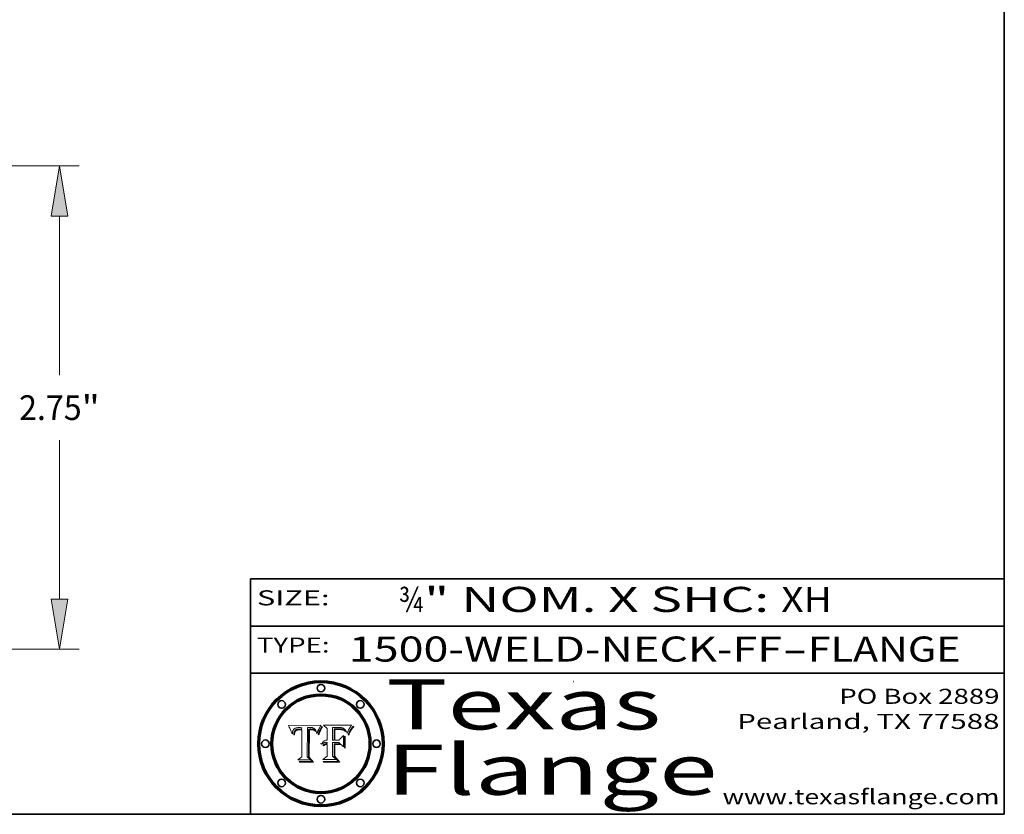
# Model space of a CAD drawing. Extents: x 0 to 10.8, y 0 to 8.3.
# Drawn here: x 6.8 to 10.8, y 0.2 to 3.4 of the extents above; entities that cross this region are included whole.
import ezdxf
from ezdxf.enums import TextEntityAlignment as Align

# ---------------------------------------------------------------- set-up
doc = ezdxf.new("R2010")
doc.units = 0
doc.header["$MEASUREMENT"] = 0
doc.layers.get('0').update_dxf_attribs({"lineweight": 13})
doc.layers.add('1', color=7, linetype='Continuous', lineweight=13)
doc.styles.get("Standard").update_dxf_attribs({"font": 'isocp.shx'})

# ---------------------------------------------------------------- blocks, each defined once
blk = doc.blocks.new('BLOCK1')
at = {"color": 7, "lineweight": 13, "ltscale": 0.03937}
for s, p, p2 in [('1500-WELD-NECK-FF', (8.1408, 0.8582), (9.8651, 0.8582)), ('FLANGE', (9.9682, 0.8582), (10.5758, 0.8582)), ('-', (9.8667, 0.8582), (9.9667, 0.8582))]:
    blk.add_text(s, height=0.1, dxfattribs=at).set_placement(p, p2, align=Align.FIT)
blk = doc.blocks.new('BLOCK2')
at = {"color": 7, "lineweight": 13, "ltscale": 0.03937}
for s, p, p2 in [('¾', (8.3394, 1.056), (8.4394, 1.056)), ('" NOM. X SHC: ', (8.4409, 1.056), (9.8607, 1.056)), ('XH', (9.8623, 1.056), (10.0638, 1.056))]:
    blk.add_text(s, height=0.1, dxfattribs=at).set_placement(p, p2, align=Align.FIT)
blk = doc.blocks.new('BLOCK3')
at = {"color": 7, "lineweight": 13, "ltscale": 0.03937}
for s, p, p2 in [('PO Box 2889', (10.0931, 0.69), (10.7308, 0.69)), ('Pearland, TX 77588', (9.6867, 0.59), (10.7308, 0.59)), ('www.texasflange.com', (9.6286, 0.29), (10.7308, 0.29))]:
    blk.add_text(s, height=0.06, dxfattribs=at).set_placement(p, p2, align=Align.FIT)
blk = doc.blocks.new('BLOCK4')
at = {"color": 7, "lineweight": 13, "ltscale": 0.03937}
for s, p, p2 in [('Texas', (8.2892, 0.5879), (9.3837, 0.5879)), ('Flange', (8.2892, 0.3279), (9.6089, 0.3279))]:
    blk.add_text(s, height=0.2, dxfattribs=at).set_placement(p, p2, align=Align.FIT)
blk = doc.blocks.new('BLOCK5')
at = {"color": 7, "lineweight": 5, "ltscale": 0.00324}
blk.add_line((8.0298, 0.6053), (7.9003, 0.6042), dxfattribs=at)
at = {"color": 7, "lineweight": 5, "ltscale": 0.000103115}
blk.add_line((7.9003, 0.6042), (7.9022, 0.6005), dxfattribs=at)
at = {"color": 7, "lineweight": 5, "ltscale": 0.000100453}
blk.add_line((7.9022, 0.6005), (7.9039, 0.597), dxfattribs=at)
at = {"color": 7, "lineweight": 5, "ltscale": 9.78009e-05}
blk.add_line((7.9039, 0.597), (7.9056, 0.5934), dxfattribs=at)
at = {"color": 7, "lineweight": 5, "ltscale": 9.51532e-05}
blk.add_line((7.9056, 0.5934), (7.9072, 0.59), dxfattribs=at)
at = {"color": 7, "lineweight": 5, "ltscale": 9.25048e-05}
blk.add_line((7.9072, 0.59), (7.9087, 0.5866), dxfattribs=at)
at = {"color": 7, "lineweight": 5, "ltscale": 4.34491e-05}
blk.add_line((7.9205, 0.5873), (7.9216, 0.5887), dxfattribs=at)
at = {"color": 7, "lineweight": 5, "ltscale": 4.22981e-05}
blk.add_line((7.9216, 0.5887), (7.9228, 0.5899), dxfattribs=at)
at = {"color": 7, "lineweight": 5, "ltscale": 4.24485e-05}
blk.add_line((7.9228, 0.5899), (7.9241, 0.591), dxfattribs=at)
at = {"color": 7, "lineweight": 5, "ltscale": 4.38915e-05}
blk.add_line((7.9241, 0.591), (7.9255, 0.5919), dxfattribs=at)
at = {"color": 7, "lineweight": 5, "ltscale": 4.58171e-05}
blk.add_line((7.9255, 0.5919), (7.9272, 0.5928), dxfattribs=at)
at = {"color": 7, "lineweight": 5, "ltscale": 4.81176e-05}
blk.add_line((7.9272, 0.5928), (7.9289, 0.5935), dxfattribs=at)
at = {"color": 7, "lineweight": 5, "ltscale": 5.08108e-05}
blk.add_line((7.9289, 0.5935), (7.9309, 0.5941), dxfattribs=at)
at = {"color": 7, "lineweight": 5, "ltscale": 5.37678e-05}
blk.add_line((7.9309, 0.5941), (7.933, 0.5946), dxfattribs=at)
at = {"color": 7, "lineweight": 5, "ltscale": 4.21777e-05}
blk.add_line((7.9334, 0.5879), (7.9318, 0.5873), dxfattribs=at)
at = {"color": 7, "lineweight": 5, "ltscale": 5.70415e-05}
blk.add_line((7.933, 0.5946), (7.9352, 0.595), dxfattribs=at)
at = {"color": 7, "lineweight": 5, "ltscale": 4.46091e-05}
blk.add_line((7.9351, 0.5885), (7.9334, 0.5879), dxfattribs=at)
at = {"color": 7, "lineweight": 5, "ltscale": 4.73192e-05}
blk.add_line((7.9369, 0.5889), (7.9351, 0.5885), dxfattribs=at)
at = {"color": 7, "lineweight": 5, "ltscale": 6.04204e-05}
blk.add_line((7.9352, 0.595), (7.9376, 0.5953), dxfattribs=at)
at = {"color": 7, "lineweight": 5, "ltscale": 5.02154e-05}
blk.add_line((7.9389, 0.5893), (7.9369, 0.5889), dxfattribs=at)
at = {"color": 7, "lineweight": 5, "ltscale": 6.4089e-05}
blk.add_line((7.9376, 0.5953), (7.9402, 0.5955), dxfattribs=at)
at = {"color": 7, "lineweight": 5, "ltscale": 5.3275e-05}
blk.add_line((7.941, 0.5895), (7.9389, 0.5893), dxfattribs=at)
at = {"color": 7, "lineweight": 5, "ltscale": 6.78085e-05}
blk.add_line((7.9402, 0.5955), (7.9429, 0.5956), dxfattribs=at)
at = {"color": 7, "lineweight": 5, "ltscale": 5.65615e-05}
blk.add_line((7.9433, 0.5897), (7.941, 0.5895), dxfattribs=at)
at = {"color": 7, "lineweight": 5, "ltscale": 5.0286e-05}
blk.add_line((7.9429, 0.5956), (7.9449, 0.5955), dxfattribs=at)
at = {"color": 7, "lineweight": 5, "ltscale": 5.99065e-05}
blk.add_line((7.9457, 0.5897), (7.9433, 0.5897), dxfattribs=at)
at = {"color": 7, "lineweight": 5, "ltscale": 5.14153e-05}
blk.add_line((7.9449, 0.5955), (7.9469, 0.5955), dxfattribs=at)
at = {"color": 7, "lineweight": 5, "ltscale": 0.000162237}
blk.add_line((7.9522, 0.5896), (7.9457, 0.5897), dxfattribs=at)
at = {"color": 7, "lineweight": 5, "ltscale": 5.25609e-05}
blk.add_line((7.9469, 0.5955), (7.949, 0.5953), dxfattribs=at)
at = {"color": 7, "lineweight": 5, "ltscale": 5.37478e-05}
blk.add_line((7.949, 0.5953), (7.9512, 0.5951), dxfattribs=at)
at = {"color": 7, "lineweight": 5, "ltscale": 5.49198e-05}
blk.add_line((7.9512, 0.5951), (7.9534, 0.5949), dxfattribs=at)
at = {"color": 7, "lineweight": 5, "ltscale": 0.000135787}
blk.add_line((7.9534, 0.5949), (7.9522, 0.5896), dxfattribs=at)
at = {"color": 7, "lineweight": 5, "ltscale": 0.002931}
blk.add_line((7.9749, 0.4783), (7.9762, 0.5956), dxfattribs=at)
at = {"color": 7, "lineweight": 5, "ltscale": 4.88309e-05}
blk.add_line((7.9762, 0.5956), (7.9781, 0.5957), dxfattribs=at)
at = {"color": 7, "lineweight": 5, "ltscale": 4.87696e-05}
blk.add_line((7.9781, 0.5957), (7.9801, 0.5958), dxfattribs=at)
at = {"color": 7, "lineweight": 5, "ltscale": 4.87218e-05}
blk.add_line((7.9801, 0.5958), (7.982, 0.5959), dxfattribs=at)
at = {"color": 7, "lineweight": 5, "ltscale": 4.86926e-05}
blk.add_line((7.982, 0.5959), (7.984, 0.596), dxfattribs=at)
at = {"color": 7, "lineweight": 5, "ltscale": 4.8677e-05}
blk.add_line((7.984, 0.596), (7.9859, 0.596), dxfattribs=at)
at = {"color": 7, "lineweight": 5, "ltscale": 5.79538e-05}
blk.add_line((7.9859, 0.596), (7.9882, 0.5959), dxfattribs=at)
at = {"color": 7, "lineweight": 5, "ltscale": 5.50105e-05}
blk.add_line((7.9882, 0.5959), (7.9904, 0.5958), dxfattribs=at)
at = {"color": 7, "lineweight": 5, "ltscale": 5.22111e-05}
blk.add_line((7.9904, 0.5958), (7.9925, 0.5956), dxfattribs=at)
at = {"color": 7, "lineweight": 5, "ltscale": 4.94853e-05}
blk.add_line((7.9925, 0.5956), (7.9945, 0.5952), dxfattribs=at)
at = {"color": 7, "lineweight": 5, "ltscale": 4.69867e-05}
blk.add_line((7.9945, 0.5952), (7.9963, 0.5948), dxfattribs=at)
at = {"color": 7, "lineweight": 5, "ltscale": 4.4644e-05}
blk.add_line((7.9963, 0.5948), (7.998, 0.5943), dxfattribs=at)
at = {"color": 7, "lineweight": 5, "ltscale": 4.25388e-05}
blk.add_line((7.998, 0.5943), (7.9996, 0.5937), dxfattribs=at)
at = {"color": 7, "lineweight": 5, "ltscale": 4.06936e-05}
blk.add_line((7.9996, 0.5937), (8.001, 0.5929), dxfattribs=at)
at = {"color": 7, "lineweight": 5, "ltscale": 3.91439e-05}
blk.add_line((8.001, 0.5929), (8.0024, 0.5921), dxfattribs=at)
at = {"color": 7, "lineweight": 5, "ltscale": 3.79217e-05}
blk.add_line((8.0024, 0.5921), (8.0036, 0.5912), dxfattribs=at)
at = {"color": 7, "lineweight": 5, "ltscale": 3.82045e-05}
blk.add_line((8.0036, 0.5912), (8.0047, 0.5902), dxfattribs=at)
at = {"color": 7, "lineweight": 5, "ltscale": 3.99235e-05}
blk.add_line((8.0047, 0.5902), (8.0058, 0.589), dxfattribs=at)
at = {"color": 7, "lineweight": 5, "ltscale": 4.20052e-05}
blk.add_line((8.0058, 0.589), (8.0068, 0.5877), dxfattribs=at)
at = {"color": 7, "lineweight": 5, "ltscale": 4.15607e-05}
blk.add_line((8.0197, 0.5869), (8.0204, 0.5884), dxfattribs=at)
at = {"color": 7, "lineweight": 5, "ltscale": 4.0176e-05}
blk.add_line((8.0204, 0.5884), (8.0212, 0.5898), dxfattribs=at)
at = {"color": 7, "lineweight": 5, "ltscale": 0.000399523}
blk.add_line((8.0212, 0.5898), (8.029, 0.6038), dxfattribs=at)
at = {"color": 7, "lineweight": 5, "ltscale": 4.35633e-05}
blk.add_line((8.029, 0.6038), (8.0298, 0.6053), dxfattribs=at)
at = {"color": 7, "lineweight": 5, "ltscale": 8.99068e-05}
blk.add_line((7.9087, 0.5866), (7.9101, 0.5833), dxfattribs=at)
at = {"color": 7, "lineweight": 5, "ltscale": 8.73531e-05}
blk.add_line((7.9101, 0.5833), (7.9114, 0.58), dxfattribs=at)
at = {"color": 7, "lineweight": 5, "ltscale": 8.48421e-05}
blk.add_line((7.9114, 0.58), (7.9126, 0.5768), dxfattribs=at)
at = {"color": 7, "lineweight": 5, "ltscale": 8.23394e-05}
blk.add_line((7.9126, 0.5768), (7.9137, 0.5737), dxfattribs=at)
at = {"color": 7, "lineweight": 5, "ltscale": 9.5007e-05}
blk.add_line((7.9137, 0.5737), (7.9159, 0.5707), dxfattribs=at)
at = {"color": 7, "lineweight": 5, "ltscale": 6.5787e-05}
blk.add_line((7.9159, 0.5707), (7.9161, 0.5733), dxfattribs=at)
at = {"color": 7, "lineweight": 5, "ltscale": 6.21658e-05}
blk.add_line((7.9161, 0.5733), (7.9164, 0.5758), dxfattribs=at)
at = {"color": 7, "lineweight": 5, "ltscale": 5.86699e-05}
blk.add_line((7.9164, 0.5758), (7.9168, 0.5781), dxfattribs=at)
at = {"color": 7, "lineweight": 5, "ltscale": 5.54066e-05}
blk.add_line((7.9168, 0.5781), (7.9173, 0.5802), dxfattribs=at)
at = {"color": 7, "lineweight": 5, "ltscale": 5.23527e-05}
blk.add_line((7.9173, 0.5802), (7.918, 0.5822), dxfattribs=at)
at = {"color": 7, "lineweight": 5, "ltscale": 4.95602e-05}
blk.add_line((7.918, 0.5822), (7.9187, 0.5841), dxfattribs=at)
at = {"color": 7, "lineweight": 5, "ltscale": 4.71572e-05}
blk.add_line((7.9187, 0.5841), (7.9195, 0.5858), dxfattribs=at)
at = {"color": 7, "lineweight": 5, "ltscale": 4.50516e-05}
blk.add_line((7.9195, 0.5858), (7.9205, 0.5873), dxfattribs=at)
at = {"color": 7, "lineweight": 5, "ltscale": 6.17484e-05}
blk.add_line((7.9217, 0.5696), (7.9215, 0.5671), dxfattribs=at)
at = {"color": 7, "lineweight": 5, "ltscale": 7.03016e-05}
blk.add_line((7.9215, 0.5671), (7.9243, 0.5671), dxfattribs=at)
at = {"color": 7, "lineweight": 5, "ltscale": 5.82307e-05}
blk.add_line((7.9221, 0.5719), (7.9217, 0.5696), dxfattribs=at)
at = {"color": 7, "lineweight": 5, "ltscale": 5.4813e-05}
blk.add_line((7.9225, 0.574), (7.9221, 0.5719), dxfattribs=at)
at = {"color": 7, "lineweight": 5, "ltscale": 5.15682e-05}
blk.add_line((7.9231, 0.576), (7.9225, 0.574), dxfattribs=at)
at = {"color": 7, "lineweight": 5, "ltscale": 4.84865e-05}
blk.add_line((7.9237, 0.5778), (7.9231, 0.576), dxfattribs=at)
at = {"color": 7, "lineweight": 5, "ltscale": 4.56021e-05}
blk.add_line((7.9244, 0.5795), (7.9237, 0.5778), dxfattribs=at)
at = {"color": 7, "lineweight": 5, "ltscale": 5.37733e-05}
blk.add_line((7.9243, 0.5671), (7.9245, 0.5693), dxfattribs=at)
at = {"color": 7, "lineweight": 5, "ltscale": 4.29647e-05}
blk.add_line((7.9252, 0.5811), (7.9244, 0.5795), dxfattribs=at)
at = {"color": 7, "lineweight": 5, "ltscale": 5.06901e-05}
blk.add_line((7.9245, 0.5693), (7.9248, 0.5713), dxfattribs=at)
at = {"color": 7, "lineweight": 5, "ltscale": 4.77131e-05}
blk.add_line((7.9248, 0.5713), (7.9251, 0.5731), dxfattribs=at)
at = {"color": 7, "lineweight": 5, "ltscale": 4.48863e-05}
blk.add_line((7.9251, 0.5731), (7.9256, 0.5749), dxfattribs=at)
at = {"color": 7, "lineweight": 5, "ltscale": 4.06864e-05}
blk.add_line((7.926, 0.5824), (7.9252, 0.5811), dxfattribs=at)
at = {"color": 7, "lineweight": 5, "ltscale": 4.22422e-05}
blk.add_line((7.9256, 0.5749), (7.9261, 0.5765), dxfattribs=at)
at = {"color": 7, "lineweight": 5, "ltscale": 3.86873e-05}
blk.add_line((7.927, 0.5837), (7.926, 0.5824), dxfattribs=at)
at = {"color": 7, "lineweight": 5, "ltscale": 7.72266e-05}
blk.add_line((7.9261, 0.5765), (7.9274, 0.5793), dxfattribs=at)
at = {"color": 7, "lineweight": 5, "ltscale": 7.40831e-05}
blk.add_line((7.9291, 0.5857), (7.927, 0.5837), dxfattribs=at)
at = {"color": 7, "lineweight": 5, "ltscale": 6.93722e-05}
blk.add_line((7.9274, 0.5793), (7.9289, 0.5816), dxfattribs=at)
at = {"color": 7, "lineweight": 5, "ltscale": 6.514e-05}
blk.add_line((7.9289, 0.5816), (7.9308, 0.5834), dxfattribs=at)
at = {"color": 7, "lineweight": 5, "ltscale": 3.83282e-05}
blk.add_line((7.9304, 0.5865), (7.9291, 0.5857), dxfattribs=at)
at = {"color": 7, "lineweight": 5, "ltscale": 4.01292e-05}
blk.add_line((7.9318, 0.5873), (7.9304, 0.5865), dxfattribs=at)
at = {"color": 7, "lineweight": 5, "ltscale": 6.9428e-05}
blk.add_line((7.9308, 0.5834), (7.9332, 0.5848), dxfattribs=at)
at = {"color": 7, "lineweight": 5, "ltscale": 3.75465e-05}
blk.add_line((7.9332, 0.5848), (7.9346, 0.5853), dxfattribs=at)
at = {"color": 7, "lineweight": 5, "ltscale": 3.98865e-05}
blk.add_line((7.9346, 0.5853), (7.9362, 0.5858), dxfattribs=at)
at = {"color": 7, "lineweight": 5, "ltscale": 4.23744e-05}
blk.add_line((7.9362, 0.5858), (7.9378, 0.5862), dxfattribs=at)
at = {"color": 7, "lineweight": 5, "ltscale": 4.50998e-05}
blk.add_line((7.9378, 0.5862), (7.9396, 0.5865), dxfattribs=at)
at = {"color": 7, "lineweight": 5, "ltscale": 4.79821e-05}
blk.add_line((7.9396, 0.5865), (7.9415, 0.5867), dxfattribs=at)
at = {"color": 7, "lineweight": 5, "ltscale": 5.09872e-05}
blk.add_line((7.9415, 0.5867), (7.9435, 0.5869), dxfattribs=at)
at = {"color": 7, "lineweight": 5, "ltscale": 5.40933e-05}
blk.add_line((7.9435, 0.5869), (7.9457, 0.5869), dxfattribs=at)
at = {"color": 7, "lineweight": 5, "ltscale": 0.000191986}
blk.add_line((7.9457, 0.5869), (7.9534, 0.5868), dxfattribs=at)
at = {"color": 7, "lineweight": 5, "ltscale": 0.00269}
blk.add_line((7.9534, 0.5868), (7.9534, 0.4792), dxfattribs=at)
at = {"color": 7, "lineweight": 5, "ltscale": 4.42829e-05}
blk.add_line((8.0068, 0.5877), (8.0078, 0.5862), dxfattribs=at)
at = {"color": 7, "lineweight": 5, "ltscale": 4.68654e-05}
blk.add_line((8.0078, 0.5862), (8.0087, 0.5846), dxfattribs=at)
at = {"color": 7, "lineweight": 5, "ltscale": 4.95626e-05}
blk.add_line((8.0087, 0.5846), (8.0096, 0.5828), dxfattribs=at)
at = {"color": 7, "lineweight": 5, "ltscale": 5.25037e-05}
blk.add_line((8.0096, 0.5828), (8.0104, 0.5809), dxfattribs=at)
at = {"color": 7, "lineweight": 5, "ltscale": 5.554e-05}
blk.add_line((8.0104, 0.5809), (8.0112, 0.5788), dxfattribs=at)
at = {"color": 7, "lineweight": 5, "ltscale": 5.87204e-05}
blk.add_line((8.0112, 0.5788), (8.0119, 0.5765), dxfattribs=at)
at = {"color": 7, "lineweight": 5, "ltscale": 6.19363e-05}
blk.add_line((8.0119, 0.5765), (8.0125, 0.5741), dxfattribs=at)
at = {"color": 7, "lineweight": 5, "ltscale": 5.73529e-05}
blk.add_line((8.0125, 0.5741), (8.0141, 0.5725), dxfattribs=at)
at = {"color": 7, "lineweight": 5, "ltscale": 5.36381e-05}
blk.add_line((8.0141, 0.5725), (8.0148, 0.5746), dxfattribs=at)
at = {"color": 7, "lineweight": 5, "ltscale": 5.20356e-05}
blk.add_line((8.0148, 0.5746), (8.0155, 0.5765), dxfattribs=at)
at = {"color": 7, "lineweight": 5, "ltscale": 5.05025e-05}
blk.add_line((8.0155, 0.5765), (8.0161, 0.5784), dxfattribs=at)
at = {"color": 7, "lineweight": 5, "ltscale": 4.89753e-05}
blk.add_line((8.0161, 0.5784), (8.0168, 0.5803), dxfattribs=at)
at = {"color": 7, "lineweight": 5, "ltscale": 4.74568e-05}
blk.add_line((8.0168, 0.5803), (8.0175, 0.582), dxfattribs=at)
at = {"color": 7, "lineweight": 5, "ltscale": 4.59543e-05}
blk.add_line((8.0175, 0.582), (8.0182, 0.5837), dxfattribs=at)
at = {"color": 7, "lineweight": 5, "ltscale": 4.4442e-05}
blk.add_line((8.0182, 0.5837), (8.019, 0.5854), dxfattribs=at)
at = {"color": 7, "lineweight": 5, "ltscale": 4.29963e-05}
blk.add_line((8.019, 0.5854), (8.0197, 0.5869), dxfattribs=at)
at = {"color": 7, "lineweight": 5, "ltscale": 0.000493338}
blk.add_line((7.9534, 0.4792), (7.9382, 0.4665), dxfattribs=at)
at = {"color": 7, "lineweight": 5, "ltscale": 0.000434364}
blk.add_line((7.9876, 0.4665), (7.9749, 0.4783), dxfattribs=at)
at = {"color": 7, "lineweight": 5, "ltscale": 0.001236}
blk.add_line((7.9382, 0.4665), (7.9876, 0.4665), dxfattribs=at)
blk = doc.blocks.new('BLOCK6')
at = {"color": 7, "lineweight": 5, "ltscale": 0.000504919}
blk.add_line((8.0398, 0.6053), (8.0544, 0.5913), dxfattribs=at)
at = {"color": 7, "lineweight": 5, "ltscale": 0.002807}
blk.add_line((8.1521, 0.6053), (8.0398, 0.6053), dxfattribs=at)
at = {"color": 7, "lineweight": 5, "ltscale": 0.001141}
blk.add_line((8.0544, 0.5913), (8.0544, 0.5457), dxfattribs=at)
at = {"color": 7, "lineweight": 5, "ltscale": 0.001265}
blk.add_line((8.076, 0.5457), (8.076, 0.5963), dxfattribs=at)
at = {"color": 7, "lineweight": 5, "ltscale": 0.00010009}
blk.add_line((8.076, 0.5963), (8.08, 0.5962), dxfattribs=at)
at = {"color": 7, "lineweight": 5, "ltscale": 0.000262297}
blk.add_line((8.08, 0.5962), (8.0905, 0.5961), dxfattribs=at)
at = {"color": 7, "lineweight": 5, "ltscale": 7.8458e-05}
blk.add_line((8.0857, 0.5905), (8.0826, 0.5904), dxfattribs=at)
at = {"color": 7, "lineweight": 5, "ltscale": 0.001117}
blk.add_line((8.0826, 0.5904), (8.0826, 0.5457), dxfattribs=at)
at = {"color": 7, "lineweight": 5, "ltscale": 6.79766e-05}
blk.add_line((8.0885, 0.5906), (8.0857, 0.5905), dxfattribs=at)
at = {"color": 7, "lineweight": 5, "ltscale": 6.96783e-05}
blk.add_line((8.0913, 0.5907), (8.0885, 0.5906), dxfattribs=at)
at = {"color": 7, "lineweight": 5, "ltscale": 0.000154143}
blk.add_line((8.0905, 0.5961), (8.0967, 0.5962), dxfattribs=at)
at = {"color": 7, "lineweight": 5, "ltscale": 7.14161e-05}
blk.add_line((8.0941, 0.5907), (8.0913, 0.5907), dxfattribs=at)
at = {"color": 7, "lineweight": 5, "ltscale": 5.334e-05}
blk.add_line((8.0928, 0.5879), (8.0949, 0.588), dxfattribs=at)
at = {"color": 7, "lineweight": 5, "ltscale": 7.31315e-05}
blk.add_line((8.097, 0.5908), (8.0941, 0.5907), dxfattribs=at)
at = {"color": 7, "lineweight": 5, "ltscale": 4.87983e-05}
blk.add_line((8.0949, 0.588), (8.0969, 0.588), dxfattribs=at)
at = {"color": 7, "lineweight": 5, "ltscale": 8.03713e-05}
blk.add_line((8.0967, 0.5962), (8.0999, 0.5962), dxfattribs=at)
at = {"color": 7, "lineweight": 5, "ltscale": 6.31844e-05}
blk.add_line((8.0969, 0.588), (8.0994, 0.588), dxfattribs=at)
at = {"color": 7, "lineweight": 5, "ltscale": 7.48528e-05}
blk.add_line((8.1, 0.5908), (8.097, 0.5908), dxfattribs=at)
at = {"color": 7, "lineweight": 5, "ltscale": 5.98639e-05}
blk.add_line((8.0994, 0.588), (8.1018, 0.5879), dxfattribs=at)
at = {"color": 7, "lineweight": 5, "ltscale": 7.56285e-05}
blk.add_line((8.0999, 0.5962), (8.1029, 0.596), dxfattribs=at)
at = {"color": 7, "lineweight": 5, "ltscale": 0.000106204}
blk.add_line((8.1043, 0.5907), (8.1, 0.5908), dxfattribs=at)
at = {"color": 7, "lineweight": 5, "ltscale": 5.64828e-05}
blk.add_line((8.1018, 0.5879), (8.1041, 0.5878), dxfattribs=at)
at = {"color": 7, "lineweight": 5, "ltscale": 7.09728e-05}
blk.add_line((8.1029, 0.596), (8.1057, 0.5958), dxfattribs=at)
at = {"color": 7, "lineweight": 5, "ltscale": 9.82815e-05}
blk.add_line((8.1082, 0.5903), (8.1043, 0.5907), dxfattribs=at)
at = {"color": 7, "lineweight": 5, "ltscale": 6.64247e-05}
blk.add_line((8.1057, 0.5958), (8.1084, 0.5955), dxfattribs=at)
at = {"color": 7, "lineweight": 5, "ltscale": 9.07975e-05}
blk.add_line((8.1118, 0.5898), (8.1082, 0.5903), dxfattribs=at)
at = {"color": 7, "lineweight": 5, "ltscale": 6.19662e-05}
blk.add_line((8.1084, 0.5955), (8.1108, 0.5951), dxfattribs=at)
at = {"color": 7, "lineweight": 5, "ltscale": 5.76855e-05}
blk.add_line((8.1108, 0.5951), (8.1131, 0.5946), dxfattribs=at)
at = {"color": 7, "lineweight": 5, "ltscale": 8.37777e-05}
blk.add_line((8.115, 0.589), (8.1118, 0.5898), dxfattribs=at)
at = {"color": 7, "lineweight": 5, "ltscale": 5.35144e-05}
blk.add_line((8.1131, 0.5946), (8.1152, 0.5941), dxfattribs=at)
at = {"color": 7, "lineweight": 5, "ltscale": 7.75432e-05}
blk.add_line((8.118, 0.5879), (8.115, 0.589), dxfattribs=at)
at = {"color": 7, "lineweight": 5, "ltscale": 4.95647e-05}
blk.add_line((8.1152, 0.5941), (8.117, 0.5934), dxfattribs=at)
at = {"color": 7, "lineweight": 5, "ltscale": 4.59337e-05}
blk.add_line((8.117, 0.5934), (8.1187, 0.5927), dxfattribs=at)
at = {"color": 7, "lineweight": 5, "ltscale": 7.20711e-05}
blk.add_line((8.1205, 0.5867), (8.118, 0.5879), dxfattribs=at)
at = {"color": 7, "lineweight": 5, "ltscale": 4.25471e-05}
blk.add_line((8.1187, 0.5927), (8.1202, 0.5919), dxfattribs=at)
at = {"color": 7, "lineweight": 5, "ltscale": 4.25074e-05}
blk.add_line((8.1202, 0.5919), (8.1216, 0.5909), dxfattribs=at)
at = {"color": 7, "lineweight": 5, "ltscale": 4.57046e-05}
blk.add_line((8.1216, 0.5909), (8.123, 0.5897), dxfattribs=at)
at = {"color": 7, "lineweight": 5, "ltscale": 4.92938e-05}
blk.add_line((8.123, 0.5897), (8.1244, 0.5883), dxfattribs=at)
at = {"color": 7, "lineweight": 5, "ltscale": 5.30859e-05}
blk.add_line((8.1244, 0.5883), (8.1258, 0.5868), dxfattribs=at)
at = {"color": 7, "lineweight": 5, "ltscale": 7.07088e-05}
blk.add_line((8.1406, 0.5877), (8.1419, 0.5903), dxfattribs=at)
at = {"color": 7, "lineweight": 5, "ltscale": 6.11807e-05}
blk.add_line((8.1419, 0.5903), (8.1431, 0.5924), dxfattribs=at)
at = {"color": 7, "lineweight": 5, "ltscale": 6.8775e-05}
blk.add_line((8.1431, 0.5924), (8.1445, 0.5947), dxfattribs=at)
at = {"color": 7, "lineweight": 5, "ltscale": 3.83666e-05}
blk.add_line((8.1445, 0.5947), (8.1454, 0.596), dxfattribs=at)
at = {"color": 7, "lineweight": 5, "ltscale": 4.09684e-05}
blk.add_line((8.1454, 0.596), (8.1463, 0.5974), dxfattribs=at)
at = {"color": 7, "lineweight": 5, "ltscale": 4.36186e-05}
blk.add_line((8.1463, 0.5974), (8.1473, 0.5988), dxfattribs=at)
at = {"color": 7, "lineweight": 5, "ltscale": 4.62797e-05}
blk.add_line((8.1473, 0.5988), (8.1484, 0.6003), dxfattribs=at)
at = {"color": 7, "lineweight": 5, "ltscale": 4.89244e-05}
blk.add_line((8.1484, 0.6003), (8.1495, 0.6019), dxfattribs=at)
at = {"color": 7, "lineweight": 5, "ltscale": 5.15938e-05}
blk.add_line((8.1495, 0.6019), (8.1507, 0.6036), dxfattribs=at)
at = {"color": 7, "lineweight": 5, "ltscale": 5.42941e-05}
blk.add_line((8.1507, 0.6036), (8.1521, 0.6053), dxfattribs=at)
at = {"color": 7, "lineweight": 5, "ltscale": 6.71447e-05}
blk.add_line((8.0853, 0.5874), (8.088, 0.5876), dxfattribs=at)
at = {"color": 7, "lineweight": 5, "ltscale": 0.001044}
blk.add_line((8.0853, 0.5457), (8.0853, 0.5874), dxfattribs=at)
at = {"color": 7, "lineweight": 5, "ltscale": 6.25167e-05}
blk.add_line((8.088, 0.5876), (8.0905, 0.5878), dxfattribs=at)
at = {"color": 7, "lineweight": 5, "ltscale": 5.79292e-05}
blk.add_line((8.0905, 0.5878), (8.0928, 0.5879), dxfattribs=at)
at = {"color": 7, "lineweight": 5, "ltscale": 0.000629287}
blk.add_line((8.119, 0.564), (8.1016, 0.5457), dxfattribs=at)
at = {"color": 7, "lineweight": 5, "ltscale": 5.31538e-05}
blk.add_line((8.1041, 0.5878), (8.1062, 0.5877), dxfattribs=at)
at = {"color": 7, "lineweight": 5, "ltscale": 4.98579e-05}
blk.add_line((8.1062, 0.5877), (8.1082, 0.5875), dxfattribs=at)
at = {"color": 7, "lineweight": 5, "ltscale": 4.65618e-05}
blk.add_line((8.1082, 0.5875), (8.11, 0.5873), dxfattribs=at)
at = {"color": 7, "lineweight": 5, "ltscale": 4.32948e-05}
blk.add_line((8.11, 0.5873), (8.1117, 0.5871), dxfattribs=at)
at = {"color": 7, "lineweight": 5, "ltscale": 4.01241e-05}
blk.add_line((8.1117, 0.5871), (8.1133, 0.5868), dxfattribs=at)
at = {"color": 7, "lineweight": 5, "ltscale": 7.07787e-05}
blk.add_line((8.1133, 0.5868), (8.1161, 0.5862), dxfattribs=at)
at = {"color": 7, "lineweight": 5, "ltscale": 6.48228e-05}
blk.add_line((8.1161, 0.5862), (8.1185, 0.5854), dxfattribs=at)
at = {"color": 7, "lineweight": 5, "ltscale": 6.55881e-05}
blk.add_line((8.1185, 0.5854), (8.1209, 0.5842), dxfattribs=at)
at = {"color": 7, "lineweight": 5, "ltscale": 0.001133}
blk.add_line((8.119, 0.5187), (8.119, 0.564), dxfattribs=at)
at = {"color": 7, "lineweight": 5, "ltscale": 6.77002e-05}
blk.add_line((8.1228, 0.5852), (8.1205, 0.5867), dxfattribs=at)
at = {"color": 7, "lineweight": 5, "ltscale": 6.70416e-05}
blk.add_line((8.1209, 0.5842), (8.1232, 0.5829), dxfattribs=at)
at = {"color": 7, "lineweight": 5, "ltscale": 6.46171e-05}
blk.add_line((8.1247, 0.5835), (8.1228, 0.5852), dxfattribs=at)
at = {"color": 7, "lineweight": 5, "ltscale": 6.91849e-05}
blk.add_line((8.1232, 0.5829), (8.1254, 0.5812), dxfattribs=at)
at = {"color": 7, "lineweight": 5, "ltscale": 6.30754e-05}
blk.add_line((8.1263, 0.5815), (8.1247, 0.5835), dxfattribs=at)
at = {"color": 7, "lineweight": 5, "ltscale": 7.18996e-05}
blk.add_line((8.1254, 0.5812), (8.1276, 0.5793), dxfattribs=at)
at = {"color": 7, "lineweight": 5, "ltscale": 5.71802e-05}
blk.add_line((8.1258, 0.5868), (8.1272, 0.585), dxfattribs=at)
at = {"color": 7, "lineweight": 5, "ltscale": 6.30147e-05}
blk.add_line((8.1276, 0.5793), (8.1263, 0.5815), dxfattribs=at)
at = {"color": 7, "lineweight": 5, "ltscale": 6.13618e-05}
blk.add_line((8.1272, 0.585), (8.1286, 0.583), dxfattribs=at)
at = {"color": 7, "lineweight": 5, "ltscale": 6.57329e-05}
blk.add_line((8.1286, 0.583), (8.13, 0.5807), dxfattribs=at)
at = {"color": 7, "lineweight": 5, "ltscale": 7.01949e-05}
blk.add_line((8.13, 0.5807), (8.1315, 0.5783), dxfattribs=at)
at = {"color": 7, "lineweight": 5, "ltscale": 7.47805e-05}
blk.add_line((8.1315, 0.5783), (8.1329, 0.5757), dxfattribs=at)
at = {"color": 7, "lineweight": 5, "ltscale": 7.93914e-05}
blk.add_line((8.1329, 0.5757), (8.1343, 0.5728), dxfattribs=at)
at = {"color": 7, "lineweight": 5, "ltscale": 5.82449e-05}
blk.add_line((8.1343, 0.5728), (8.1352, 0.575), dxfattribs=at)
at = {"color": 7, "lineweight": 5, "ltscale": 5.88925e-05}
blk.add_line((8.1352, 0.575), (8.136, 0.5772), dxfattribs=at)
at = {"color": 7, "lineweight": 5, "ltscale": 5.57078e-05}
blk.add_line((8.136, 0.5772), (8.1369, 0.5793), dxfattribs=at)
at = {"color": 7, "lineweight": 5, "ltscale": 5.2567e-05}
blk.add_line((8.1369, 0.5793), (8.1377, 0.5812), dxfattribs=at)
at = {"color": 7, "lineweight": 5, "ltscale": 4.94253e-05}
blk.add_line((8.1377, 0.5812), (8.1385, 0.583), dxfattribs=at)
at = {"color": 7, "lineweight": 5, "ltscale": 4.62924e-05}
blk.add_line((8.1385, 0.583), (8.1392, 0.5847), dxfattribs=at)
at = {"color": 7, "lineweight": 5, "ltscale": 4.31788e-05}
blk.add_line((8.1392, 0.5847), (8.1399, 0.5863), dxfattribs=at)
at = {"color": 7, "lineweight": 5, "ltscale": 4.00421e-05}
blk.add_line((8.1399, 0.5863), (8.1406, 0.5877), dxfattribs=at)
at = {"color": 7, "lineweight": 5, "ltscale": 7.24478e-05}
blk.add_line((8.0341, 0.533), (8.033, 0.5303), dxfattribs=at)
at = {"color": 7, "lineweight": 5, "ltscale": 4.72383e-05}
blk.add_line((8.033, 0.5303), (8.0337, 0.5286), dxfattribs=at)
at = {"color": 7, "lineweight": 5, "ltscale": 5.40801e-05}
blk.add_line((8.0337, 0.5286), (8.0352, 0.5302), dxfattribs=at)
at = {"color": 7, "lineweight": 5, "ltscale": 6.91358e-05}
blk.add_line((8.0354, 0.5355), (8.0341, 0.533), dxfattribs=at)
at = {"color": 7, "lineweight": 5, "ltscale": 5.22259e-05}
blk.add_line((8.0352, 0.5302), (8.0368, 0.5316), dxfattribs=at)
at = {"color": 7, "lineweight": 5, "ltscale": 6.68728e-05}
blk.add_line((8.0369, 0.5376), (8.0354, 0.5355), dxfattribs=at)
at = {"color": 7, "lineweight": 5, "ltscale": 5.0626e-05}
blk.add_line((8.0368, 0.5316), (8.0384, 0.5328), dxfattribs=at)
at = {"color": 7, "lineweight": 5, "ltscale": 6.56415e-05}
blk.add_line((8.0387, 0.5395), (8.0369, 0.5376), dxfattribs=at)
at = {"color": 7, "lineweight": 5, "ltscale": 4.61631e-05}
blk.add_line((8.039, 0.5259), (8.0377, 0.5246), dxfattribs=at)
at = {"color": 7, "lineweight": 5, "ltscale": 7.65715e-05}
blk.add_line((8.0377, 0.5246), (8.0398, 0.5223), dxfattribs=at)
at = {"color": 7, "lineweight": 5, "ltscale": 4.93516e-05}
blk.add_line((8.0384, 0.5328), (8.04, 0.5339), dxfattribs=at)
at = {"color": 7, "lineweight": 5, "ltscale": 6.55187e-05}
blk.add_line((8.0408, 0.5412), (8.0387, 0.5395), dxfattribs=at)
at = {"color": 7, "lineweight": 5, "ltscale": 4.53272e-05}
blk.add_line((8.0404, 0.5271), (8.039, 0.5259), dxfattribs=at)
at = {"color": 7, "lineweight": 5, "ltscale": 4.36728e-05}
blk.add_line((8.0398, 0.5223), (8.0411, 0.5235), dxfattribs=at)
at = {"color": 7, "lineweight": 5, "ltscale": 4.84441e-05}
blk.add_line((8.04, 0.5339), (8.0418, 0.5348), dxfattribs=at)
at = {"color": 7, "lineweight": 5, "ltscale": 4.47682e-05}
blk.add_line((8.0419, 0.5281), (8.0404, 0.5271), dxfattribs=at)
at = {"color": 7, "lineweight": 5, "ltscale": 6.6503e-05}
blk.add_line((8.043, 0.5426), (8.0408, 0.5412), dxfattribs=at)
at = {"color": 7, "lineweight": 5, "ltscale": 4.23283e-05}
blk.add_line((8.0411, 0.5235), (8.0424, 0.5246), dxfattribs=at)
at = {"color": 7, "lineweight": 5, "ltscale": 4.79247e-05}
blk.add_line((8.0418, 0.5348), (8.0435, 0.5355), dxfattribs=at)
at = {"color": 7, "lineweight": 5, "ltscale": 4.46766e-05}
blk.add_line((8.0434, 0.529), (8.0419, 0.5281), dxfattribs=at)
at = {"color": 7, "lineweight": 5, "ltscale": 4.12902e-05}
blk.add_line((8.0424, 0.5246), (8.0437, 0.5255), dxfattribs=at)
at = {"color": 7, "lineweight": 5, "ltscale": 6.86342e-05}
blk.add_line((8.0455, 0.5438), (8.043, 0.5426), dxfattribs=at)
at = {"color": 7, "lineweight": 5, "ltscale": 4.48402e-05}
blk.add_line((8.045, 0.5298), (8.0434, 0.529), dxfattribs=at)
at = {"color": 7, "lineweight": 5, "ltscale": 4.7776e-05}
blk.add_line((8.0435, 0.5355), (8.0453, 0.5361), dxfattribs=at)
at = {"color": 7, "lineweight": 5, "ltscale": 4.05056e-05}
blk.add_line((8.0437, 0.5255), (8.0451, 0.5263), dxfattribs=at)
at = {"color": 7, "lineweight": 5, "ltscale": 4.54019e-05}
blk.add_line((8.0467, 0.5304), (8.045, 0.5298), dxfattribs=at)
at = {"color": 7, "lineweight": 5, "ltscale": 3.98781e-05}
blk.add_line((8.0451, 0.5263), (8.0466, 0.527), dxfattribs=at)
at = {"color": 7, "lineweight": 5, "ltscale": 4.80296e-05}
blk.add_line((8.0453, 0.5361), (8.0472, 0.5365), dxfattribs=at)
at = {"color": 7, "lineweight": 5, "ltscale": 7.17625e-05}
blk.add_line((8.0482, 0.5447), (8.0455, 0.5438), dxfattribs=at)
at = {"color": 7, "lineweight": 5, "ltscale": 3.96147e-05}
blk.add_line((8.0466, 0.527), (8.048, 0.5276), dxfattribs=at)
at = {"color": 7, "lineweight": 5, "ltscale": 4.63507e-05}
blk.add_line((8.0485, 0.5309), (8.0467, 0.5304), dxfattribs=at)
at = {"color": 7, "lineweight": 5, "ltscale": 4.86448e-05}
blk.add_line((8.0472, 0.5365), (8.0492, 0.5367), dxfattribs=at)
at = {"color": 7, "lineweight": 5, "ltscale": 3.96113e-05}
blk.add_line((8.048, 0.5276), (8.0496, 0.528), dxfattribs=at)
at = {"color": 7, "lineweight": 5, "ltscale": 7.56807e-05}
blk.add_line((8.0512, 0.5453), (8.0482, 0.5447), dxfattribs=at)
at = {"color": 7, "lineweight": 5, "ltscale": 4.75859e-05}
blk.add_line((8.0504, 0.5312), (8.0485, 0.5309), dxfattribs=at)
at = {"color": 7, "lineweight": 5, "ltscale": 4.9694e-05}
blk.add_line((8.0492, 0.5367), (8.0511, 0.5368), dxfattribs=at)
at = {"color": 7, "lineweight": 5, "ltscale": 3.98564e-05}
blk.add_line((8.0496, 0.528), (8.0511, 0.5284), dxfattribs=at)
at = {"color": 7, "lineweight": 5, "ltscale": 4.91026e-05}
blk.add_line((8.0523, 0.5315), (8.0504, 0.5312), dxfattribs=at)
at = {"color": 7, "lineweight": 5, "ltscale": 4.09268e-05}
blk.add_line((8.0511, 0.5368), (8.0528, 0.5367), dxfattribs=at)
at = {"color": 7, "lineweight": 5, "ltscale": 4.03575e-05}
blk.add_line((8.0511, 0.5284), (8.0527, 0.5285), dxfattribs=at)
at = {"color": 7, "lineweight": 5, "ltscale": 8.04224e-05}
blk.add_line((8.0544, 0.5457), (8.0512, 0.5453), dxfattribs=at)
at = {"color": 7, "lineweight": 5, "ltscale": 5.09119e-05}
blk.add_line((8.0544, 0.5315), (8.0523, 0.5315), dxfattribs=at)
at = {"color": 7, "lineweight": 5, "ltscale": 4.11658e-05}
blk.add_line((8.0527, 0.5285), (8.0544, 0.5286), dxfattribs=at)
at = {"color": 7, "lineweight": 5, "ltscale": 4.03821e-05}
blk.add_line((8.0528, 0.5367), (8.0544, 0.5366), dxfattribs=at)
at = {"color": 7, "lineweight": 5, "ltscale": 0.000127087}
blk.add_line((8.0544, 0.5366), (8.0544, 0.5315), dxfattribs=at)
at = {"color": 7, "lineweight": 5, "ltscale": 0.001163}
blk.add_line((8.0544, 0.5286), (8.0544, 0.4821), dxfattribs=at)
at = {"color": 7, "lineweight": 5, "ltscale": 0.000164963}
blk.add_line((8.0826, 0.5457), (8.076, 0.5457), dxfattribs=at)
at = {"color": 7, "lineweight": 5, "ltscale": 0.001363}
blk.add_line((8.076, 0.4821), (8.076, 0.5366), dxfattribs=at)
at = {"color": 7, "lineweight": 5, "ltscale": 0.000619197}
blk.add_line((8.076, 0.5366), (8.1008, 0.5366), dxfattribs=at)
at = {"color": 7, "lineweight": 5, "ltscale": 0.000408293}
blk.add_line((8.1016, 0.5457), (8.0853, 0.5457), dxfattribs=at)
at = {"color": 7, "lineweight": 5, "ltscale": 0.000638638}
blk.add_line((8.1008, 0.5366), (8.119, 0.5187), dxfattribs=at)
at = {"color": 7, "lineweight": 5, "ltscale": 0.000563728}
blk.add_line((8.0544, 0.4821), (8.0368, 0.468), dxfattribs=at)
at = {"color": 7, "lineweight": 5, "ltscale": 0.000493306}
blk.add_line((8.0899, 0.468), (8.076, 0.4821), dxfattribs=at)
at = {"color": 7, "lineweight": 5, "ltscale": 0.001328}
blk.add_line((8.0368, 0.468), (8.0899, 0.468), dxfattribs=at)
blk = doc.blocks.new('BLOCK19')
at = {"color": 7, "lineweight": 13, "ltscale": 0.03937}
for p, q in [((0.5622, 2.75), (5.1096, 2.75)), ((4.9972, 1.5597), (4.9972, 2.4643)), ((4.9972, 0.2857), (4.9972, 1.1905)), ((2.6725, 0), (5.1096, 0))]:
    blk.add_line(p, q, dxfattribs=at)
for points in [[(5.0448, 2.4643), (4.9972, 2.75), (4.9495, 2.4643)], [(4.9495, 0.2857), (4.9972, 0), (5.0448, 0.2857)]]:
    blk.add_lwpolyline(points, close=True, dxfattribs=at)
for points in [[(5.0448, 2.4643), (4.9972, 2.75), (5.0448, 2.4643), (4.9495, 2.4643)], [(4.9495, 0.2857), (4.9972, 0), (4.9495, 0.2857), (5.0448, 0.2857)]]:
    blk.add_solid(points, dxfattribs=at)
for s, height, p, p2 in [('2.75', 0.14061, (4.7678, 1.3048), (5.1234, 1.3048)), ('"', 0.1406, (5.1234, 1.3048), (5.2265, 1.3048))]:
    blk.add_text(s, height=height, dxfattribs=at).set_placement(p, p2, align=Align.FIT)

msp = doc.modelspace()

# ---------------------------------------------------------------- linework, layer by layer
at = {"color": 7, "lineweight": 13, "ltscale": 0.03937}
for points in [[(8.0298, 0.6053), (8.029, 0.6038), (8.0212, 0.5898), (8.0204, 0.5884), (8.0197, 0.5869), (8.019, 0.5854), (8.0182, 0.5837), (8.0175, 0.582), (8.0168, 0.5803), (8.0161, 0.5784), (8.0155, 0.5765), (8.0148, 0.5746), (8.0141, 0.5725), (8.0125, 0.5741), (8.0119, 0.5765), (8.0112, 0.5788), (8.0104, 0.5809), (8.0096, 0.5828), (8.0087, 0.5846), (8.0078, 0.5862), (8.0068, 0.5877), (8.0058, 0.589), (8.0047, 0.5902), (8.0036, 0.5912), (8.0024, 0.5921), (8.001, 0.5929), (7.9996, 0.5937), (7.998, 0.5943), (7.9963, 0.5948), (7.9945, 0.5952), (7.9925, 0.5956), (7.9904, 0.5958), (7.9882, 0.5959), (7.9859, 0.596), (7.984, 0.596), (7.982, 0.5959), (7.9801, 0.5958), (7.9781, 0.5957), (7.9762, 0.5956), (7.9749, 0.4783), (7.9876, 0.4665), (7.9382, 0.4665), (7.9534, 0.4792), (7.9534, 0.5868), (7.9457, 0.5869), (7.9435, 0.5869), (7.9415, 0.5867), (7.9396, 0.5865), (7.9378, 0.5862), (7.9362, 0.5858), (7.9346, 0.5853), (7.9332, 0.5848), (7.9308, 0.5834), (7.9289, 0.5816), (7.9274, 0.5793), (7.9261, 0.5765), (7.9256, 0.5749), (7.9251, 0.5731), (7.9248, 0.5713), (7.9245, 0.5693), (7.9243, 0.5671), (7.9215, 0.5671), (7.9217, 0.5696), (7.9221, 0.5719), (7.9225, 0.574), (7.9231, 0.576), (7.9237, 0.5778), (7.9244, 0.5795), (7.9252, 0.5811), (7.926, 0.5824), (7.927, 0.5837), (7.9291, 0.5857), (7.9304, 0.5865), (7.9318, 0.5873), (7.9334, 0.5879), (7.9351, 0.5885), (7.9369, 0.5889), (7.9389, 0.5893), (7.941, 0.5895), (7.9433, 0.5897), (7.9457, 0.5897), (7.9522, 0.5896), (7.9534, 0.5949), (7.9512, 0.5951), (7.949, 0.5953), (7.9469, 0.5955), (7.9449, 0.5955), (7.9429, 0.5956), (7.9402, 0.5955), (7.9376, 0.5953), (7.9352, 0.595), (7.933, 0.5946), (7.9309, 0.5941), (7.9289, 0.5935), (7.9272, 0.5928), (7.9255, 0.5919), (7.9241, 0.591), (7.9228, 0.5899), (7.9216, 0.5887), (7.9205, 0.5873), (7.9195, 0.5858), (7.9187, 0.5841), (7.918, 0.5822), (7.9173, 0.5802), (7.9168, 0.5781), (7.9164, 0.5758), (7.9161, 0.5733), (7.9159, 0.5707), (7.9137, 0.5737), (7.9126, 0.5768), (7.9114, 0.58), (7.9101, 0.5833), (7.9087, 0.5866), (7.9072, 0.59), (7.9056, 0.5934), (7.9039, 0.597), (7.9022, 0.6005), (7.9003, 0.6042)], [(8.0078, 0.5816), (8.0061, 0.5826), (8.0043, 0.5836), (8.0025, 0.5844), (8.0007, 0.5851), (7.9987, 0.5857), (7.9968, 0.5861), (7.9947, 0.5865), (7.9926, 0.5868), (7.9905, 0.587), (7.9883, 0.587), (7.9868, 0.587), (7.9852, 0.5869), (7.9836, 0.5868), (7.9835, 0.478), (8.0007, 0.4577), (7.9455, 0.4577), (7.943, 0.4606), (7.9948, 0.4606), (7.9803, 0.4771), (7.9803, 0.5898), (7.9861, 0.5899), (7.9882, 0.5899), (7.9901, 0.5899), (7.9919, 0.5898), (7.9935, 0.5897), (7.9951, 0.5895), (7.9978, 0.5891), (8.0001, 0.5886), (8.0019, 0.5879), (8.0035, 0.587), (8.0049, 0.5858), (8.0062, 0.5843), (8.0073, 0.5826)], [(8.0366, 0.5985), (8.0351, 0.5964), (8.0336, 0.5942), (8.0321, 0.5916), (8.0306, 0.5889), (8.029, 0.5858), (8.0274, 0.5825), (8.0258, 0.579), (8.0242, 0.5752), (8.0226, 0.5712), (8.021, 0.5669), (8.0181, 0.5679), (8.0201, 0.5732), (8.0217, 0.5773), (8.0232, 0.581), (8.0248, 0.5846), (8.0263, 0.5878), (8.0279, 0.5908), (8.0294, 0.5935), (8.0309, 0.5959), (8.0324, 0.5981), (8.0339, 0.6)], [(8.0398, 0.6053), (8.1521, 0.6053), (8.1507, 0.6036), (8.1495, 0.6019), (8.1484, 0.6003), (8.1473, 0.5988), (8.1463, 0.5974), (8.1454, 0.596), (8.1445, 0.5947), (8.1431, 0.5924), (8.1419, 0.5903), (8.1406, 0.5877), (8.1399, 0.5863), (8.1392, 0.5847), (8.1385, 0.583), (8.1377, 0.5812), (8.1369, 0.5793), (8.136, 0.5772), (8.1352, 0.575), (8.1343, 0.5728), (8.1329, 0.5757), (8.1315, 0.5783), (8.13, 0.5807), (8.1286, 0.583), (8.1272, 0.585), (8.1258, 0.5868), (8.1244, 0.5883), (8.123, 0.5897), (8.1216, 0.5909), (8.1202, 0.5919), (8.1187, 0.5927), (8.117, 0.5934), (8.1152, 0.5941), (8.1131, 0.5946), (8.1108, 0.5951), (8.1084, 0.5955), (8.1057, 0.5958), (8.1029, 0.596), (8.0999, 0.5962), (8.0967, 0.5962), (8.0905, 0.5961), (8.08, 0.5962), (8.076, 0.5963), (8.076, 0.5457), (8.0826, 0.5457), (8.0826, 0.5904), (8.0857, 0.5905), (8.0885, 0.5906), (8.0913, 0.5907), (8.0941, 0.5907), (8.097, 0.5908), (8.1, 0.5908), (8.1043, 0.5907), (8.1082, 0.5903), (8.1118, 0.5898), (8.115, 0.589), (8.118, 0.5879), (8.1205, 0.5867), (8.1228, 0.5852), (8.1247, 0.5835), (8.1263, 0.5815), (8.1276, 0.5793), (8.1254, 0.5812), (8.1232, 0.5829), (8.1209, 0.5842), (8.1185, 0.5854), (8.1161, 0.5862), (8.1133, 0.5868), (8.1117, 0.5871), (8.11, 0.5873), (8.1082, 0.5875), (8.1062, 0.5877), (8.1041, 0.5878), (8.1018, 0.5879), (8.0994, 0.588), (8.0969, 0.588), (8.0949, 0.588), (8.0928, 0.5879), (8.0905, 0.5878), (8.088, 0.5876), (8.0853, 0.5874), (8.0853, 0.5457), (8.1016, 0.5457), (8.119, 0.564), (8.119, 0.5187), (8.1008, 0.5366), (8.076, 0.5366), (8.076, 0.4821), (8.0899, 0.468), (8.0368, 0.468), (8.0544, 0.4821), (8.0544, 0.5286), (8.0527, 0.5285), (8.0511, 0.5284), (8.0496, 0.528), (8.048, 0.5276), (8.0466, 0.527), (8.0451, 0.5263), (8.0437, 0.5255), (8.0424, 0.5246), (8.0411, 0.5235), (8.0398, 0.5223), (8.0377, 0.5246), (8.039, 0.5259), (8.0404, 0.5271), (8.0419, 0.5281), (8.0434, 0.529), (8.045, 0.5298), (8.0467, 0.5304), (8.0485, 0.5309), (8.0504, 0.5312), (8.0523, 0.5315), (8.0544, 0.5315), (8.0544, 0.5366), (8.0528, 0.5367), (8.0511, 0.5368), (8.0492, 0.5367), (8.0472, 0.5365), (8.0453, 0.5361), (8.0435, 0.5355), (8.0418, 0.5348), (8.04, 0.5339), (8.0384, 0.5328), (8.0368, 0.5316), (8.0352, 0.5302), (8.0337, 0.5286), (8.033, 0.5303), (8.0341, 0.533), (8.0354, 0.5355), (8.0369, 0.5376), (8.0387, 0.5395), (8.0408, 0.5412), (8.043, 0.5426), (8.0455, 0.5438), (8.0482, 0.5447), (8.0512, 0.5453), (8.0544, 0.5457), (8.0544, 0.5913)], [(8.1603, 0.5987), (8.1573, 0.5951), (8.1545, 0.5916), (8.152, 0.5881), (8.1497, 0.5847), (8.1477, 0.5814), (8.1458, 0.5781), (8.1442, 0.5749), (8.1429, 0.5717), (8.1417, 0.5686), (8.1408, 0.5656), (8.1385, 0.5671), (8.1395, 0.5705), (8.1406, 0.5739), (8.142, 0.5773), (8.1437, 0.5806), (8.1455, 0.584), (8.1476, 0.5873), (8.15, 0.5906), (8.1525, 0.5939), (8.1553, 0.5972), (8.1583, 0.6005)], [(8.1268, 0.5602), (8.1268, 0.5135), (8.124, 0.5151), (8.124, 0.5618)], [(8.1075, 0.5275), (8.0853, 0.5275), (8.0853, 0.4812), (8.1044, 0.4577), (8.0417, 0.4577), (8.039, 0.4606), (8.0983, 0.4606), (8.0826, 0.4799), (8.0826, 0.5304), (8.1044, 0.5304)]]:
    msp.add_lwpolyline(points, close=True, dxfattribs=at)
at = {"color": 7, "lineweight": 70, "ltscale": 0.03937}
for radius in [0.2475, 0.195]:
    msp.add_circle((8.0298, 0.5312), radius, dxfattribs=at)
at = {"color": 7, "lineweight": 35, "ltscale": 0.03937}
for centre in [(8.0298, 0.7525), (7.8733, 0.6877), (8.1862, 0.6877), (7.8085, 0.5312), (8.251, 0.5312), (7.8733, 0.3748), (8.1862, 0.3748), (8.0298, 0.31)]:
    msp.add_circle(centre, 0.015, dxfattribs=at)
at = {"color": 7, "lineweight": 5, "ltscale": 0.03937}
msp.add_point((8.0298, 0.5312), dxfattribs=at)
at = {"layer": '1', "color": 7, "lineweight": 35, "ltscale": 0.03937}
for p, q in [((10.75, 8.25), (10.75, 0.25)), ((7.75, 1.1875), (10.75, 1.1875)), ((7.75, 1.1875), (7.75, 0.25)), ((7.75, 1), (10.75, 1)), ((7.75, 0.8125), (10.75, 0.8125)), ((0.25, 0.25), (10.75, 0.25))]:
    msp.add_line(p, q, dxfattribs=at)
at = {"layer": '1', "color": 7, "lineweight": 35, "ltscale": 3.21037e-05}
msp.add_line((9.0357, 0.7788), (9.0369, 0.7784), dxfattribs=at)

# ---------------------------------------------------------------- block references
at = {"lineweight": 0, "xscale": 0.7, "yscale": 0.7, "zscale": 0.7}
msp.add_blockref('BLOCK19', (3.4908, 0.9072), dxfattribs=at)
at = {"lineweight": 0}
for name in ['BLOCK2', 'BLOCK1', 'BLOCK4', 'BLOCK3', 'BLOCK5', 'BLOCK6']:
    msp.add_blockref(name, (0, 0), dxfattribs=at)

# ---------------------------------------------------------------- texts
at = {"color": 7, "lineweight": 13, "ltscale": 0.03937}
for s, p, p2 in [('SIZE:', (7.7748, 1.0822), (8.0641, 1.0822)), ('TYPE:', (7.7748, 0.8942), (8.0641, 0.8942))]:
    msp.add_text(s, height=0.06, dxfattribs=at).set_placement(p, p2, align=Align.FIT)

doc.saveas('drawing.dxf')
